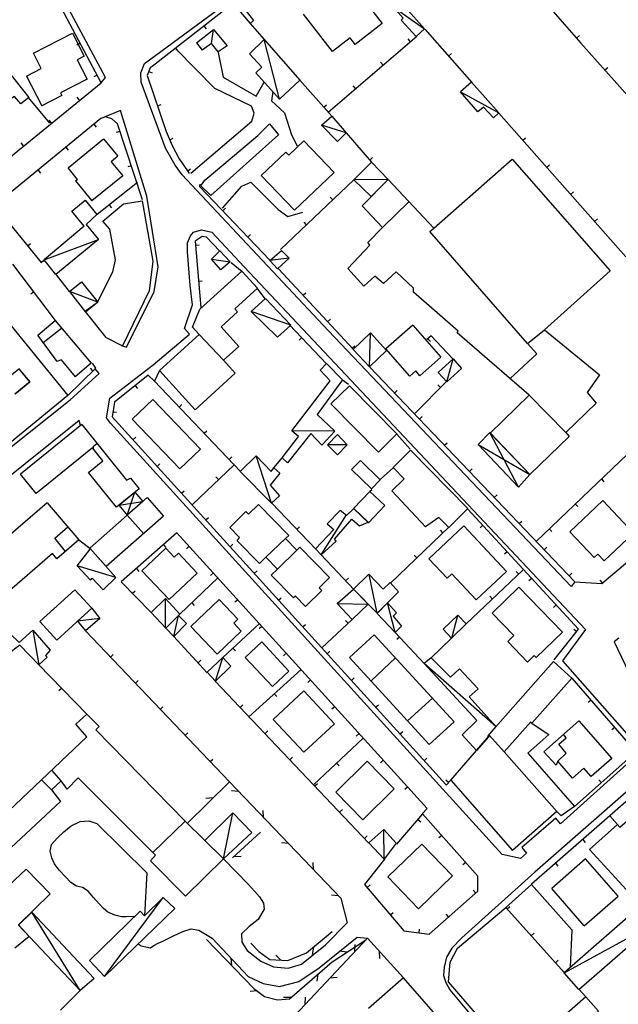
# Model space of a CAD drawing. Extents: x 1493192 to 1497990, y 5041202 to 5047535.
# Drawn here: x 1496321 to 1496487, y 5043012 to 5043284 of the extents above; entities that cross this region are included whole.
import ezdxf

# ---------------------------------------------------------------- set-up
doc = ezdxf.new("R2010")
doc.units = 0
doc.header["$LTSCALE"] = 2
doc.header["$MEASUREMENT"] = 0
doc.layers.get('0').update_dxf_attribs({"linetype": 'CONTINUOUS'})
for name, color, linetype in [('BASE', 254, 'CONTINUOUS'), ('EDIFICI', 7, 'CONTINUOUS'), ('STRADE', 252, 'CONTINUOUS')]:
    doc.layers.add(name, color=color, linetype=linetype)

msp = doc.modelspace()

# ---------------------------------------------------------------- linework, layer by layer
for p, q in [((1496343.438, 5043266.93), (1496320.203, 5043310.852)), ((1496379.828, 5043288.801), (1496357.57, 5043271.461)), ((1496468.5, 5043286.773), (1496476.297, 5043277.922)), ((1496371.939, 5043282.655), (1496372.576, 5043281.838)), ((1496384.742, 5043283.352), (1496388.57, 5043278.871)), ((1496406.297, 5043258.793), (1496430.852, 5043279.77)), ((1496433.047, 5043281.789), (1496446.102, 5043267.031)), ((1496475.11, 5043279.269), (1496475.887, 5043279.954)), ((1496337.664, 5043277.844), (1496336.748, 5043277.36)), ((1496429.107, 5043278.279), (1496428.434, 5043279.067)), ((1496476.297, 5043277.922), (1496492.438, 5043259.809)), ((1496364.051, 5043276.51), (1496364.687, 5043275.692)), ((1496439.673, 5043274.299), (1496440.448, 5043274.985)), ((1496421.504, 5043271.784), (1496420.831, 5043272.571)), ((1496342.34, 5043269.005), (1496341.424, 5043268.52)), ((1496357.047, 5043271.02), (1496356.25, 5043268.949)), ((1496356.25, 5043268.949), (1496361.453, 5043253.379)), ((1496356.652, 5043269.993), (1496357.618, 5043269.62)), ((1496357.57, 5043271.461), (1496357.047, 5043271.02)), ((1496482.95, 5043270.456), (1496483.723, 5043271.145)), ((1496314.227, 5043243.172), (1496343.438, 5043266.93)), ((1496398.484, 5043267.598), (1496407.32, 5043257.641)), ((1496413.9, 5043265.288), (1496413.227, 5043266.076)), ((1496323.273, 5043262.871), (1496329.188, 5043255.73)), ((1496337.501, 5043262.101), (1496336.847, 5043262.905)), ((1496359.065, 5043260.525), (1496360.048, 5043260.853)), ((1496405.122, 5043260.118), (1496405.897, 5043260.806)), ((1496453.57, 5043258.488), (1496488.758, 5043218.691)), ((1496343.406, 5043257.02), (1496316.07, 5043234.559)), ((1496329.743, 5043255.791), (1496329.089, 5043256.595)), ((1496341.453, 5043255.414), (1496342.11, 5043254.614)), ((1496344.672, 5043257.488), (1496343.406, 5043257.02)), ((1496346.398, 5043256.961), (1496344.672, 5043257.488)), ((1496347.977, 5043255.52), (1496346.398, 5043256.961)), ((1496354.961, 5043234.469), (1496347.977, 5043255.52)), ((1496348.663, 5043253.451), (1496347.68, 5043253.125)), ((1496361.453, 5043253.379), (1496363.172, 5043249.52)), ((1496411.273, 5043253.07), (1496418.313, 5043244.969)), ((1496321.985, 5043249.482), (1496321.331, 5043250.285)), ((1496362.456, 5043251.127), (1496363.402, 5043251.548)), ((1496460.194, 5043250.997), (1496460.97, 5043251.683)), ((1496333.726, 5043249.066), (1496334.384, 5043248.265)), ((1496363.172, 5043249.52), (1496365.094, 5043245.82)), ((1496365.094, 5043245.82), (1496367.391, 5043242.488)), ((1496417.832, 5043245.522), (1496418.614, 5043246.201)), ((1496326, 5043242.717), (1496326.658, 5043241.917)), ((1496351.812, 5043243.96), (1496350.829, 5043243.634)), ((1496367.391, 5043242.488), (1496367.883, 5043241.789)), ((1496367.405, 5043242.468), (1496368.252, 5043243.064)), ((1496466.818, 5043243.505), (1496467.594, 5043244.191)), ((1496353.5, 5043239.281), (1496342.359, 5043230.461)), ((1496370.789, 5043238.871), (1496370.711, 5043238.238)), ((1496393.102, 5043220.73), (1496413.422, 5043240.02)), ((1496370.711, 5043238.238), (1496390.148, 5043217.82)), ((1496473.442, 5043236.014), (1496474.218, 5043236.7)), ((1496407.607, 5043234.5), (1496406.894, 5043235.251)), ((1496345.66, 5043233.074), (1496346.303, 5043232.262)), ((1496377.166, 5043231.457), (1496377.917, 5043232.172)), ((1496316.852, 5043229.551), (1496326.844, 5043217.121)), ((1496400.354, 5043227.615), (1496399.641, 5043228.366)), ((1496480.066, 5043228.522), (1496480.842, 5043229.208)), ((1496371.461, 5043224.328), (1496369.469, 5043223.07)), ((1496369.469, 5043223.07), (1496371.047, 5043204.738)), ((1496372.672, 5043224.141), (1496371.461, 5043224.328)), ((1496376.297, 5043220.301), (1496372.672, 5043224.141)), ((1496384.061, 5043224.214), (1496384.812, 5043224.929)), ((1496323.117, 5043221.757), (1496323.924, 5043222.406)), ((1496369.566, 5043221.937), (1496370.599, 5043222.025)), ((1496326.844, 5043217.121), (1496327.594, 5043217.781)), ((1496330.883, 5043201.102), (1496318.992, 5043216.691)), ((1496382.492, 5043214.539), (1496379.438, 5043217.039)), ((1496392.57, 5043215.43), (1496413.297, 5043193.059)), ((1496331.063, 5043213.73), (1496334.641, 5043209.09)), ((1496370.424, 5043211.973), (1496371.456, 5043212.062)), ((1496324.818, 5043209.053), (1496323.995, 5043208.424)), ((1496388.922, 5043207.109), (1496386.781, 5043209.949)), ((1496399.367, 5043208.094), (1496400.127, 5043208.798)), ((1496406.163, 5043200.759), (1496406.923, 5043201.463)), ((1496405.898, 5043189.121), (1496395.633, 5043199.93)), ((1496399.012, 5043196.372), (1496398.261, 5043195.658)), ((1496434.859, 5043196.891), (1496433.656, 5043195.82)), ((1496433.927, 5043196.061), (1496434.616, 5043195.287)), ((1496440.852, 5043190.512), (1496434.859, 5043196.891)), ((1496412.959, 5043193.423), (1496413.719, 5043194.127)), ((1496334.094, 5043180.129), (1496342.008, 5043187.93)), ((1496341.216, 5043187.149), (1496340.488, 5043187.887)), ((1496342.008, 5043187.93), (1496341.117, 5043189.25)), ((1496417.781, 5043188.25), (1496474.641, 5043128.73)), ((1496482.047, 5043128.281), (1496554.313, 5043189.539)), ((1496356.531, 5043185.949), (1496347.148, 5043178.539)), ((1496358.227, 5043184.34), (1496356.531, 5043185.949)), ((1496358.18, 5043184.371), (1496382.094, 5043159.262)), ((1496359.531, 5043187.031), (1496358.227, 5043184.34)), ((1496411.977, 5043183.352), (1496410.281, 5043184.629)), ((1496352.865, 5043183.054), (1496353.507, 5043182.241)), ((1496424.689, 5043181.019), (1496425.438, 5043181.735)), ((1496430.398, 5043175.469), (1496439, 5043184.109)), ((1496437.453, 5043182.556), (1496436.719, 5043183.287)), ((1496347.148, 5043178.539), (1496346.5, 5043174.469)), ((1496365.076, 5043177.13), (1496365.826, 5043177.844)), ((1496346.5, 5043174.469), (1496438.898, 5043072.621)), ((1496346.721, 5043175.857), (1496347.744, 5043175.694)), ((1496431.597, 5043173.788), (1496432.346, 5043174.504)), ((1496352.274, 5043168.104), (1496353.042, 5043168.8)), ((1496371.973, 5043169.888), (1496372.723, 5043170.603)), ((1496429.047, 5043165.488), (1496425.297, 5043169.621)), ((1496438.504, 5043166.558), (1496439.253, 5043167.273)), ((1496378.87, 5043162.647), (1496379.62, 5043163.362)), ((1496391.258, 5043160.27), (1496393.656, 5043163.129)), ((1496489.172, 5043164.141), (1496463.953, 5043140.02)), ((1496358.993, 5043160.698), (1496359.761, 5043161.394)), ((1496368.727, 5043150.121), (1496380.172, 5043161.09)), ((1496420.703, 5043157.059), (1496424.273, 5043160.359)), ((1496445.412, 5043159.327), (1496446.161, 5043160.042)), ((1496375.946, 5043157.04), (1496375.23, 5043157.788)), ((1496481.945, 5043157.229), (1496482.661, 5043156.48)), ((1496365.713, 5043153.291), (1496366.48, 5043153.987)), ((1496417.828, 5043153.859), (1496418.398, 5043154.34)), ((1496452.319, 5043152.096), (1496453.069, 5043152.812)), ((1496390.75, 5043150.512), (1496402.891, 5043137.781)), ((1496474.719, 5043150.317), (1496475.435, 5043149.568)), ((1496372.432, 5043145.885), (1496373.199, 5043146.581)), ((1496475.633, 5043115.629), (1496445.023, 5043148.891)), ((1496397.651, 5043143.275), (1496398.401, 5043143.99)), ((1496423.656, 5043128.461), (1496439.75, 5043143.859)), ((1496449.125, 5043144.434), (1496448.363, 5043143.732)), ((1496459.227, 5043144.865), (1496459.976, 5043145.581)), ((1496364.469, 5043142.328), (1496349.023, 5043128.719)), ((1496433.727, 5043065.969), (1496364.469, 5043142.328)), ((1496438.107, 5043142.287), (1496437.391, 5043143.036)), ((1496467.492, 5043143.404), (1496468.208, 5043142.656)), ((1496337.328, 5043140.391), (1496340.313, 5043138.109)), ((1496360.722, 5043139.027), (1496361.407, 5043138.25)), ((1496367.832, 5043138.62), (1496367.065, 5043137.923)), ((1496379.151, 5043138.479), (1496379.918, 5043139.175)), ((1496466.135, 5043137.634), (1496466.884, 5043138.35)), ((1496404.297, 5043136.309), (1496413.477, 5043126.57)), ((1496430.882, 5043135.374), (1496430.165, 5043136.123)), ((1496455.896, 5043137.075), (1496455.134, 5043136.374)), ((1496353.22, 5043132.416), (1496353.904, 5043131.639)), ((1496375.758, 5043129.883), (1496365.266, 5043119.836)), ((1496374.551, 5043131.212), (1496373.783, 5043130.516)), ((1496385.87, 5043131.073), (1496386.637, 5043131.769)), ((1496444.547, 5043117.121), (1496460.242, 5043131.988)), ((1496459.067, 5043130.875), (1496458.354, 5043131.627)), ((1496473.042, 5043130.404), (1496473.791, 5043131.119)), ((1496349.023, 5043128.719), (1496357.313, 5043120.285)), ((1496411.156, 5043129.032), (1496411.91, 5043129.743)), ((1496462.668, 5043129.717), (1496461.906, 5043129.016)), ((1496474.641, 5043128.73), (1496482.047, 5043128.281)), ((1496482.25, 5043128.453), (1496481.58, 5043129.244)), ((1496352.113, 5043125.575), (1496352.852, 5043126.302)), ((1496451.807, 5043123.998), (1496451.094, 5043124.75)), ((1496368.535, 5043122.967), (1496369.252, 5043122.218)), ((1496381.269, 5043123.805), (1496380.502, 5043123.109)), ((1496392.589, 5043123.666), (1496393.356, 5043124.362)), ((1496469.44, 5043122.359), (1496468.677, 5043121.657)), ((1496387.273, 5043117.188), (1496377.172, 5043107.82)), ((1496387.987, 5043116.398), (1496387.22, 5043115.702)), ((1496399.308, 5043116.26), (1496400.076, 5043116.956)), ((1496404.578, 5043110.441), (1496412.922, 5043118.348)), ((1496411.837, 5043117.32), (1496411.124, 5043118.072)), ((1496339.148, 5043115.172), (1496378.969, 5043073.379)), ((1496363.5, 5043113.68), (1496372.852, 5043103.609)), ((1496432.891, 5043106.16), (1496424.883, 5043114.75)), ((1496468.883, 5043107.129), (1496475.633, 5043115.629)), ((1496475.102, 5043114.96), (1496474.29, 5043115.604)), ((1496426.072, 5043113.475), (1496425.314, 5043112.768)), ((1496434.844, 5043107.691), (1496440.508, 5043113.172)), ((1496346.047, 5043107.932), (1496346.797, 5043108.647)), ((1496379.941, 5043110.388), (1496380.645, 5043109.628)), ((1496394.705, 5043108.991), (1496393.938, 5043108.295)), ((1496406.027, 5043108.854), (1496406.795, 5043109.55)), ((1496339.5, 5043092.109), (1496326.102, 5043105.828)), ((1496370.305, 5043106.352), (1496371.064, 5043107.057)), ((1496398.828, 5043104.449), (1496384.367, 5043091.359)), ((1496352.945, 5043100.692), (1496353.695, 5043101.407)), ((1496375.078, 5043101.262), (1496417.523, 5043056.539)), ((1496401.424, 5043101.584), (1496400.656, 5043100.888)), ((1496412.747, 5043101.447), (1496413.514, 5043102.143)), ((1496489.461, 5043084.051), (1496473.852, 5043102.09)), ((1496332.513, 5043099.263), (1496331.772, 5043098.54)), ((1496391.414, 5043097.738), (1496392.11, 5043096.97)), ((1496381.962, 5043094.008), (1496382.714, 5043094.722)), ((1496419.466, 5043094.041), (1496420.233, 5043094.737)), ((1496479.115, 5043096.007), (1496478.331, 5043095.33)), ((1496359.843, 5043093.452), (1496360.593, 5043094.167)), ((1496408.142, 5043094.177), (1496407.375, 5043093.481)), ((1496366.741, 5043086.212), (1496367.491, 5043086.927)), ((1496388.846, 5043086.755), (1496389.598, 5043087.468)), ((1496414.86, 5043086.77), (1496414.093, 5043086.074)), ((1496426.185, 5043086.635), (1496426.952, 5043087.331)), ((1496485.658, 5043088.445), (1496484.875, 5043087.768)), ((1496415.898, 5043085.422), (1496402.313, 5043072.641)), ((1496373.639, 5043078.973), (1496374.389, 5043079.687)), ((1496395.73, 5043079.502), (1496396.482, 5043080.215)), ((1496408.615, 5043078.57), (1496409.325, 5043077.815)), ((1496421.578, 5043079.363), (1496420.811, 5043078.667)), ((1496432.904, 5043079.229), (1496433.671, 5043079.925)), ((1496474.492, 5043066.52), (1496489.281, 5043079.629)), ((1496367.344, 5043061.934), (1496378.969, 5043073.379)), ((1496378.969, 5043073.379), (1496409.852, 5043041.141)), ((1496402.614, 5043072.248), (1496403.365, 5043072.962)), ((1496439.639, 5043073.163), (1496438.88, 5043073.868)), ((1496438.898, 5043072.621), (1496439.023, 5043072.5)), ((1496439.023, 5043072.5), (1496440.297, 5043073.871)), ((1496481.975, 5043073.153), (1496481.288, 5043073.928)), ((1496381.523, 5043070.718), (1496379.53, 5043070.911)), ((1496428.297, 5043071.955), (1496427.529, 5043071.259)), ((1496374.47, 5043068.949), (1496372.474, 5043068.809)), ((1496388.436, 5043063.496), (1496388.324, 5043065.493)), ((1496409.498, 5043064.995), (1496410.249, 5043065.708)), ((1496432.477, 5043064.539), (1496425.242, 5043056.121)), ((1496432.406, 5043064.578), (1496433.727, 5043065.969)), ((1496447.742, 5043047.309), (1496432.477, 5043064.539)), ((1496431.153, 5043062.998), (1496431.938, 5043062.323)), ((1496484.313, 5043063.988), (1496462.656, 5043045.07)), ((1496387.609, 5043059.453), (1496379.844, 5043052.375)), ((1496395.358, 5043056.276), (1496393.365, 5043056.468)), ((1496416.382, 5043057.742), (1496417.133, 5043058.455)), ((1496437.761, 5043058.575), (1496436.985, 5043057.888)), ((1496476.781, 5043057.409), (1496477.463, 5043056.629)), ((1496380.219, 5043052.717), (1496382.218, 5043052.78)), ((1496402.272, 5043049.053), (1496402.159, 5043051.05)), ((1496421.883, 5043052.012), (1496416.398, 5043045.012)), ((1496444.392, 5043051.09), (1496443.617, 5043050.403)), ((1496469.25, 5043050.831), (1496469.932, 5043050.05)), ((1496447.727, 5043043.09), (1496447.742, 5043047.309)), ((1496416.398, 5043045.012), (1496427.25, 5043032.172)), ((1496417.113, 5043044.166), (1496417.905, 5043044.835)), ((1496434.258, 5043031.219), (1496447.727, 5043043.09)), ((1496447.179, 5043042.607), (1496446.494, 5043043.385)), ((1496462.594, 5043044.969), (1496455.547, 5043038.609)), ((1496409.194, 5043041.833), (1496407.2, 5043042.026)), ((1496409.852, 5043041.141), (1496411.602, 5043034.359)), ((1496423.568, 5043036.528), (1496424.359, 5043037.197)), ((1496455.547, 5043038.609), (1496471.648, 5043020.609)), ((1496455.885, 5043038.231), (1496456.658, 5043038.922)), ((1496439.677, 5043035.995), (1496438.992, 5043036.772)), ((1496400.352, 5043026.004), (1496407.422, 5043031.965)), ((1496427.25, 5043032.172), (1496434.258, 5043031.219)), ((1496431.507, 5043031.593), (1496431.647, 5043032.619)), ((1496372.672, 5043029.738), (1496385.758, 5043016.195)), ((1496417.203, 5043030.102), (1496388.953, 5043000.141)), ((1496407.398, 5043023.574), (1496416.75, 5043029.613)), ((1496427.203, 5043019.102), (1496417.203, 5043030.102)), ((1496462.553, 5043030.778), (1496463.325, 5043031.468)), ((1496384.93, 5043028.699), (1496387.172, 5043026.434)), ((1496387.172, 5043026.434), (1496390.148, 5043024.199)), ((1496402.241, 5043027.602), (1496401.923, 5043025.625)), ((1496411.472, 5043026.205), (1496409.49, 5043026.472)), ((1496413.683, 5043026.362), (1496413.774, 5043028.362)), ((1496420.476, 5043026.501), (1496420.537, 5043024.502)), ((1496379.621, 5043022.547), (1496379.499, 5043024.543)), ((1496390.148, 5043024.199), (1496395.133, 5043023.906)), ((1496393.234, 5043024.018), (1496391.793, 5043025.405)), ((1496395.133, 5043023.906), (1496400.352, 5043026.004)), ((1496395.594, 5043013.359), (1496407.398, 5043023.574)), ((1496469.22, 5043023.324), (1496469.992, 5043024.015)), ((1496403.502, 5043020.208), (1496403.209, 5043018.227)), ((1496406.821, 5043019.09), (1496408.809, 5043019.305)), ((1496332.219, 5043010.199), (1496337.813, 5043015.762)), ((1496386.697, 5043015.497), (1496384.699, 5043015.362)), ((1496385.758, 5043016.195), (1496388.742, 5043013.961)), ((1496475.797, 5043015.93), (1496477.609, 5043013.859)), ((1496388.742, 5043013.961), (1496392.281, 5043013.055)), ((1496392.281, 5043013.055), (1496395.594, 5043013.359)), ((1496395.942, 5043013.66), (1496393.941, 5043013.649)), ((1496399.962, 5043011.811), (1496400.053, 5043013.811))]:
    msp.add_line(p, q)
at = {"layer": 'BASE', "flags": 128}
for points in [[(1496424.328, 5043287.98), (1496433.008, 5043281.82)], [(1496374.047, 5043277.828), (1496374.609, 5043281.641)], [(1496392.883, 5043262.375), (1496388.57, 5043278.871)], [(1496368.297, 5043241.93), (1496385.18, 5043256.238), (1496385.867, 5043258.531), (1496385.094, 5043260.422), (1496374.977, 5043265.34), (1496364.25, 5043276.172)], [(1496375.789, 5043275.711), (1496377.297, 5043268.461), (1496386.406, 5043263.23), (1496388.648, 5043267.051)], [(1496390.992, 5043264.457), (1496390.672, 5043261.871), (1496394.258, 5043258.621), (1496396.172, 5043252.531), (1496397.75, 5043249.449)], [(1496442.922, 5043264.379), (1496453.547, 5043258.578)], [(1496371.078, 5043238.371), (1496372.211, 5043239.941), (1496386.883, 5043252.34), (1496390.102, 5043255.59), (1496392.602, 5043252.512), (1496373.797, 5043235.672), (1496371.078, 5043238.371)], [(1496411.273, 5043253.07), (1496404.477, 5043255.172)], [(1496377.07, 5043232.219), (1496382.438, 5043238.281), (1496384.906, 5043239.441), (1496392.5, 5043231.82), (1496395.133, 5043229.879), (1496399.297, 5043231.078)], [(1496422.906, 5043240.102), (1496413.422, 5043240.02)], [(1496327.68, 5043217.871), (1496342.773, 5043223.57)], [(1496374.008, 5043218.078), (1496379.188, 5043217.301)], [(1496395.5, 5043218.391), (1496390.219, 5043217.699)], [(1496342.539, 5043206.172), (1496334.703, 5043209.121)], [(1496395.969, 5043199.828), (1496385.031, 5043203.57)], [(1496417.727, 5043188.25), (1496418.023, 5043197.68)], [(1496439.133, 5043184.109), (1496440.906, 5043190.5)], [(1496408.172, 5043170.43), (1496396.25, 5043170.531)], [(1496458.969, 5043155), (1496451.039, 5043170.078)], [(1496411.609, 5043166.641), (1496406.156, 5043166.691)], [(1496447.844, 5043166.789), (1496462.18, 5043158.48)], [(1496390.594, 5043150.539), (1496386.43, 5043163.629)], [(1496350.656, 5043147.195), (1496352.781, 5043153.551)], [(1496348.344, 5043149.969), (1496355, 5043151.004)], [(1496404.398, 5043136.262), (1496411.392, 5043147.281)], [(1496347.547, 5043129.949), (1496336.82, 5043133.211)], [(1496419.891, 5043120.039), (1496417.672, 5043130.781)], [(1496361.258, 5043116.012), (1496361.32, 5043124.102)], [(1496408.844, 5043122.773), (1496417.352, 5043122.551)], [(1496424.883, 5043114.75), (1496422.758, 5043122.93)], [(1496363.563, 5043113.621), (1496364.891, 5043119.441)], [(1496440.594, 5043113.129), (1496442.242, 5043119.488)], [(1496343.078, 5043118.629), (1496336.953, 5043117.879)], [(1496324.539, 5043115.371), (1496326.242, 5043105.801)], [(1496375.102, 5043101.281), (1496377.172, 5043107.82)], [(1496452.781, 5043088.738), (1496432.891, 5043106.16)], [(1496377.313, 5043052.059), (1496379.938, 5043064.77)], [(1496352.688, 5043036.094), (1496350.352, 5043036.004), (1496349.094, 5043036.039), (1496347.273, 5043036.469), (1496345.352, 5043037.305), (1496344.117, 5043038.32), (1496342.969, 5043039.602), (1496341.398, 5043041.395), (1496339.844, 5043043.094), (1496338.297, 5043044.145), (1496336.672, 5043044.547), (1496335.078, 5043045.551), (1496333.563, 5043047.102), (1496331.898, 5043048.945), (1496330.547, 5043050.719), (1496329.789, 5043052.391), (1496329.344, 5043054.227), (1496329.727, 5043056.074), (1496331.258, 5043057.805), (1496333.188, 5043059.586), (1496335.172, 5043061.199), (1496337.703, 5043062.445), (1496340.047, 5043062.621), (1496342.32, 5043061.879), (1496356.117, 5043048.211), (1496355.5, 5043036.328)], [(1496421.82, 5043051.961), (1496421.727, 5043060.211)], [(1496492.922, 5043039.121), (1496478.656, 5043054.699), (1496486.43, 5043061.551)], [(1496377.313, 5043052.059), (1496384.313, 5043044.926), (1496385.961, 5043043.094), (1496387.359, 5043041.52), (1496388.422, 5043039.816), (1496388.57, 5043038.109), (1496386.898, 5043035.234), (1496384.438, 5043033.375), (1496382.289, 5043031.305), (1496382.43, 5043029.02), (1496383.922, 5043026.664), (1496387.648, 5043023.746), (1496391.219, 5043022.172), (1496395.211, 5043021.801), (1496398.906, 5043022.922), (1496405.539, 5043028.254), (1496411.602, 5043034.359)], [(1496462.617, 5043044.941), (1496473.781, 5043032.371), (1496473.32, 5043022.121)], [(1496344.438, 5043019.539), (1496360.672, 5043041.328)], [(1496337.68, 5043015.621), (1496324.313, 5043037.281)], [(1496353.742, 5043028.516), (1496354.563, 5043027.984), (1496357.148, 5043027.449), (1496358.063, 5043028.035), (1496359.25, 5043028.766), (1496360.547, 5043029.27), (1496363.531, 5043030.785), (1496366.094, 5043031.984), (1496368.43, 5043032.664), (1496370.531, 5043032.352), (1496374.25, 5043030.078), (1496384.148, 5043019.523), (1496388.352, 5043017.57), (1496392.852, 5043016.77), (1496398.188, 5043018.156), (1496403.859, 5043021.898), (1496414.367, 5043030.355), (1496417.203, 5043030.102)], [(1496471.797, 5043020.609), (1496497.031, 5043034.371), (1496497.07, 5043034.422)]]:
    msp.add_lwpolyline(points, dxfattribs=at)
at = {"layer": 'EDIFICI', "flags": 128}
for points in [[(1496411.852, 5043295.488), (1496421.281, 5043283.359), (1496413.813, 5043277.551), (1496412.43, 5043279.328), (1496407.547, 5043275.539), (1496399.5, 5043285.871)], [(1496379.961, 5043288.93), (1496385.578, 5043293.191), (1496386.789, 5043291.449), (1496382.609, 5043288.07), (1496385.609, 5043284.129), (1496384.75, 5043283.328)], [(1496379.961, 5043288.93), (1496384.75, 5043283.328)], [(1496426.508, 5043284.262), (1496427.07, 5043284.82), (1496424.328, 5043287.98), (1496426.242, 5043289.449), (1496433.008, 5043281.82), (1496430.656, 5043279.699)], [(1496426.508, 5043284.262), (1496430.656, 5043279.699)], [(1496322.82, 5043268.762), (1496326.883, 5043270.852), (1496324.711, 5043275.07), (1496335.508, 5043280.621), (1496338.773, 5043274.281), (1496336.844, 5043273.289), (1496339.602, 5043267.93), (1496332.211, 5043264.121), (1496332.594, 5043263.379), (1496327.039, 5043260.539)], [(1496369.883, 5043278), (1496374.609, 5043281.641), (1496378.32, 5043277.18), (1496375.891, 5043275.5), (1496374.047, 5043277.828), (1496371.453, 5043275.961)], [(1496369.883, 5043278), (1496371.453, 5043275.961)], [(1496392.883, 5043262.375), (1496386.281, 5043269.66), (1496387.953, 5043271.195), (1496384.523, 5043274.969), (1496388.57, 5043278.871), (1496398.484, 5043267.598)], [(1496311.242, 5043262.891), (1496307.594, 5043267.27), (1496314.977, 5043273.461), (1496323.5, 5043262.82), (1496321.203, 5043261.051), (1496319.531, 5043263.121), (1496317.367, 5043261.859), (1496317.82, 5043261.32), (1496309.742, 5043254.762), (1496306.398, 5043258.699)], [(1496322.82, 5043268.762), (1496327.039, 5043260.539)], [(1496392.883, 5043262.375), (1496398.484, 5043267.598)], [(1496445.977, 5043267.07), (1496442.922, 5043264.379)], [(1496445.977, 5043267.07), (1496453.547, 5043258.578), (1496452.047, 5043257.191), (1496449.367, 5043260.121), (1496447.758, 5043258.852), (1496442.922, 5043264.379)], [(1496408.883, 5043250.621), (1496404.477, 5043255.172), (1496407.32, 5043257.641), (1496411.273, 5043253.07)], [(1496408.883, 5043250.621), (1496411.273, 5043253.07)], [(1496336.398, 5043239.73), (1496336.938, 5043240.172), (1496334.313, 5043243.371), (1496344.141, 5043251.398), (1496348.109, 5043246.551), (1496346.289, 5043245.07), (1496349.461, 5043241.191), (1496340.922, 5043234.211)], [(1496394.602, 5043247.73), (1496395.43, 5043246.859), (1496399.617, 5043250.859), (1496407.977, 5043242.109), (1496397, 5043231.621), (1496387.813, 5043241.238)], [(1496394.602, 5043247.73), (1496387.813, 5043241.238)], [(1496461.992, 5043180.441), (1496442.047, 5043197.691), (1496442.32, 5043198.18), (1496429.922, 5043208.961), (1496429.961, 5043210.07), (1496425.156, 5043214.551), (1496421.602, 5043211.309), (1496419.25, 5043213.352), (1496416.203, 5043210.641), (1496411.781, 5043215.539), (1496417.891, 5043222), (1496417.313, 5043222.68), (1496421.398, 5043226.879), (1496415.703, 5043232.82), (1496422.906, 5043240.102), (1496435.563, 5043226.68), (1496457.258, 5043245.75), (1496484.406, 5043214.891), (1496466.172, 5043198.531), (1496481.398, 5043186.078), (1496478.031, 5043181.172), (1496480.547, 5043178.211), (1496472.102, 5043170.121), (1496473.078, 5043168.961), (1496462.133, 5043158.449), (1496451.188, 5043169.93)], [(1496418.313, 5043244.969), (1496413.422, 5043240.02)], [(1496418.313, 5043244.969), (1496422.906, 5043240.102), (1496418.25, 5043235.391), (1496413.422, 5043240.02)], [(1496336.398, 5043239.73), (1496340.922, 5043234.211)], [(1496338.789, 5043227.199), (1496335.367, 5043231.371), (1496339.039, 5043234.371), (1496342.313, 5043230.48), (1496339.367, 5043227.68), (1496342.773, 5043223.57), (1496330.961, 5043213.809), (1496327.68, 5043217.871)], [(1496344.891, 5043196.422), (1496339.078, 5043203.641), (1496342.5, 5043206.141), (1496346.742, 5043214.551), (1496347.406, 5043217.879), (1496345.922, 5043226.398), (1496343.961, 5043228.641), (1496349.688, 5043233.379), (1496354.82, 5043234.211), (1496357.82, 5043217.531), (1496356.758, 5043209.281), (1496349.383, 5043194.051)], [(1496421.398, 5043226.879), (1496428.689, 5043233.969)], [(1496338.789, 5043227.199), (1496327.68, 5043217.871)], [(1496461.531, 5043194.75), (1496434.469, 5043225.73), (1496435.563, 5043226.68)], [(1496376.32, 5043220.371), (1496374.008, 5043218.078)], [(1496376.32, 5043220.371), (1496379.188, 5043217.301), (1496376.594, 5043215.121), (1496374.008, 5043218.078)], [(1496390.219, 5043217.699), (1496393.359, 5043220.5), (1496395.5, 5043218.391), (1496392.273, 5043215.371)], [(1496390.219, 5043217.699), (1496392.273, 5043215.371)], [(1496370.617, 5043197.191), (1496368.773, 5043199.262), (1496370.797, 5043204.25), (1496382.391, 5043214.781), (1496386.719, 5043210.012), (1496380.453, 5043204.32), (1496381.219, 5043203.48), (1496376.68, 5043199.352), (1496381.578, 5043193.949), (1496377.344, 5043190.102), (1496380.617, 5043186.48), (1496369.508, 5043176.371), (1496359.648, 5043187.23)], [(1496334.703, 5043209.121), (1496338, 5043211.789), (1496342.539, 5043206.172), (1496339.109, 5043203.422)], [(1496310.43, 5043209.461), (1496334.258, 5043180.371), (1496312.023, 5043162.121)], [(1496334.703, 5043209.121), (1496339.109, 5043203.422)], [(1496385.031, 5043203.57), (1496388.953, 5043207.199), (1496395.969, 5043199.828), (1496392.32, 5043196.531)], [(1496385.031, 5043203.57), (1496392.32, 5043196.531)], [(1496332.391, 5043190.199), (1496331.289, 5043189.719), (1496325.969, 5043197.078), (1496330.703, 5043201.09), (1496340.727, 5043189.25), (1496336.289, 5043185.488)], [(1496327.435, 5043195.049), (1496332.49, 5043198.979)], [(1496429.742, 5043199.828), (1496422.273, 5043193.289)], [(1496429.742, 5043199.828), (1496437.539, 5043190.922), (1496431.727, 5043185.828), (1496430.594, 5043187.129), (1496428.93, 5043185.68), (1496422.273, 5043193.289)], [(1496456.669, 5043185.046), (1496464.109, 5043191.84), (1496461.531, 5043194.75), (1496466.172, 5043198.531)], [(1496344.891, 5043196.422), (1496349.383, 5043194.051)], [(1496370.617, 5043197.191), (1496359.648, 5043187.23)], [(1496377.344, 5043190.102), (1496370.617, 5043197.191)], [(1496413.25, 5043193.102), (1496418.023, 5043197.68), (1496422.43, 5043192.789), (1496417.727, 5043188.25)], [(1496413.25, 5043193.102), (1496417.727, 5043188.25)], [(1496332.391, 5043190.199), (1496336.289, 5043185.488)], [(1496436.773, 5043186.738), (1496440.906, 5043190.5), (1496443.211, 5043187.859), (1496439.133, 5043184.109)], [(1496316.703, 5043184.48), (1496320.711, 5043187.68), (1496323.773, 5043184.121), (1496319.547, 5043180.68)], [(1496319.672, 5043180.781), (1496323.719, 5043184.102), (1496320.703, 5043187.801)], [(1496393.617, 5043163.07), (1496398.109, 5043168.969), (1496396.25, 5043170.531), (1496406.898, 5043184.422), (1496404.07, 5043187.34), (1496405.891, 5043189.219), (1496410.289, 5043184.711), (1496403.25, 5043175.039), (1496408.172, 5043170.43), (1496404.578, 5043166.559), (1496401.5, 5043169.828), (1496395.102, 5043161.719)], [(1496436.773, 5043186.738), (1496439.133, 5043184.109)], [(1496407.094, 5043177.988), (1496412.227, 5043183.051), (1496425.359, 5043169.711), (1496420.211, 5043164.641)], [(1496357.781, 5043179.27), (1496352.078, 5043173.82)], [(1496357.781, 5043179.27), (1496370.992, 5043165.48), (1496365.297, 5043160.02), (1496352.078, 5043173.82)], [(1496461.992, 5043180.441), (1496451.188, 5043169.93)], [(1496461.992, 5043180.441), (1496472.102, 5043170.121)], [(1496407.094, 5043177.988), (1496420.211, 5043164.641)], [(1496338.094, 5043172.289), (1496321.133, 5043158.59)], [(1496338.094, 5043172.289), (1496350.508, 5043156.871), (1496351.609, 5043157.461), (1496353.992, 5043154.531), (1496347.703, 5043149.449), (1496339.961, 5043159.031), (1496343.977, 5043162.281), (1496341.078, 5043165.871), (1496325.453, 5043153.238), (1496321.133, 5043158.59)], [(1496408.906, 5043169.512), (1496406.156, 5043166.691)], [(1496408.906, 5043169.512), (1496411.609, 5043166.641), (1496408.906, 5043163.871), (1496406.156, 5043166.691)], [(1496451.039, 5043170.078), (1496447.844, 5043166.789)], [(1496451.039, 5043170.078), (1496462.18, 5043158.48), (1496458.969, 5043155), (1496447.844, 5043166.789)], [(1496341.319, 5043165.573), (1496341.32, 5043166.309), (1496342.278, 5043167.093)], [(1496381.93, 5043159.289), (1496386.43, 5043163.629), (1496390.523, 5043159.328), (1496391.297, 5043160.328), (1496392.961, 5043158.801), (1496390.297, 5043155.48), (1496392.813, 5043152.559), (1496390.594, 5043150.539)], [(1496393.617, 5043163.07), (1496395.102, 5043161.719)], [(1496429.078, 5043165.18), (1496445.008, 5043149.012), (1496439.727, 5043143.809), (1496436.977, 5043146.539), (1496433.258, 5043143.949), (1496423.938, 5043153.93), (1496427.359, 5043157.309), (1496424.273, 5043160.441)], [(1496429.078, 5043165.18), (1496424.273, 5043160.441)], [(1496415.281, 5043162.379), (1496412.813, 5043159.891)], [(1496415.281, 5043162.379), (1496420.742, 5043156.969), (1496418.273, 5043154.48), (1496412.813, 5043159.891)], [(1496381.93, 5043159.289), (1496390.594, 5043150.539)], [(1496356.211, 5043152.07), (1496340.313, 5043138.109)], [(1496356.211, 5043152.07), (1496360.711, 5043146.941), (1496344.836, 5043133.004), (1496340.313, 5043138.109)], [(1496348.344, 5043149.969), (1496352.773, 5043153.543), (1496355, 5043151.004), (1496350.648, 5043147.188)], [(1496417.852, 5043153.801), (1496413.352, 5043149.051)], [(1496417.852, 5043153.801), (1496421.992, 5043149.879), (1496417.492, 5043145.121), (1496413.352, 5043149.051)], [(1496328.531, 5043150.621), (1496304.141, 5043129.648)], [(1496328.531, 5043150.621), (1496337.328, 5043140.391), (1496331.242, 5043135.148), (1496330, 5043136.602), (1496311.711, 5043120.859), (1496304.141, 5043129.648)], [(1496348.344, 5043149.969), (1496350.648, 5043147.188)], [(1496397.25, 5043124.781), (1496396.75, 5043124.289), (1496390.57, 5043130.602), (1496392.297, 5043132.301), (1496389.109, 5043135.551), (1496387.32, 5043133.789), (1496381.156, 5043140.102), (1496381.758, 5043141.02), (1496379.109, 5043143.84), (1496383.57, 5043148.211), (1496384.313, 5043147.461), (1496387.039, 5043150.121), (1496395.406, 5043141.59), (1496394.523, 5043140.711), (1496397.641, 5043137.52), (1496398.469, 5043138.34), (1496406.711, 5043129.93), (1496403.813, 5043127.09), (1496404.539, 5043126.352), (1496400.039, 5043121.941)], [(1496411.398, 5043147.121), (1496409.617, 5043148.48), (1496406.047, 5043144.809), (1496407.852, 5043143.238), (1496402.828, 5043137.871), (1496404.398, 5043136.262), (1496408.57, 5043140.059), (1496408.031, 5043140.578), (1496412.891, 5043146.09), (1496414.969, 5043144.27), (1496417.438, 5043145.23), (1496413.383, 5043149.059)], [(1496411.398, 5043147.121), (1496413.383, 5043149.059)], [(1496482.344, 5043151.23), (1496473.227, 5043142.621)], [(1496482.344, 5043151.23), (1496490.867, 5043142.211), (1496482.75, 5043134.539), (1496480.969, 5043136.422), (1496479.977, 5043135.488), (1496473.227, 5043142.621)], [(1496355.225, 5043142.125), (1496350.648, 5043147.188)], [(1496333.586, 5043137.168), (1496330.609, 5043140.801), (1496334.233, 5043143.991)], [(1496443.883, 5043144.23), (1496434.211, 5043135.148)], [(1496443.883, 5043144.23), (1496455.703, 5043131.621), (1496447.297, 5043123.75), (1496440.539, 5043130.961), (1496439.273, 5043129.762), (1496434.211, 5043135.148)], [(1496336.82, 5043133.211), (1496340.57, 5043129.238), (1496341.008, 5043129.789), (1496344.07, 5043126.559), (1496347.547, 5043129.949), (1496340.313, 5043138.109), (1496340.422, 5043137.809)], [(1496354.773, 5043131.84), (1496361.383, 5043138.078), (1496363.727, 5043135.602), (1496364.859, 5043136.648), (1496370.031, 5043131.191), (1496362.289, 5043123.871)], [(1496389.109, 5043135.551), (1496394.523, 5043140.711)], [(1496336.82, 5043133.211), (1496340.422, 5043137.809)], [(1496392.297, 5043132.301), (1496397.641, 5043137.52)], [(1496354.773, 5043131.84), (1496362.289, 5043123.871)], [(1496413.289, 5043126.719), (1496417.547, 5043130.852), (1496421.531, 5043126.75), (1496423.531, 5043128.551), (1496425.828, 5043126.031), (1496419.891, 5043120.039)], [(1496459.141, 5043127.301), (1496451.703, 5043120.109)], [(1496459.141, 5043127.301), (1496471.156, 5043114.859), (1496463.867, 5043107.82), (1496463.367, 5043108.328), (1496461.523, 5043106.539), (1496456.031, 5043112.219), (1496457.727, 5043113.871), (1496451.703, 5043120.109)], [(1496336.188, 5043126.578), (1496326.547, 5043117.77)], [(1496336.188, 5043126.578), (1496340.867, 5043121.469), (1496331.227, 5043112.641), (1496326.547, 5043117.77)], [(1496397.25, 5043124.781), (1496400.039, 5043121.941)], [(1496417.352, 5043122.551), (1496412.93, 5043118.355), (1496408.844, 5043122.773), (1496413.289, 5043126.719)], [(1496413.289, 5043126.719), (1496419.891, 5043120.039)], [(1496417.352, 5043122.551), (1496413.289, 5043126.719)], [(1496361.32, 5043124.102), (1496357.313, 5043120.285), (1496361.367, 5043115.949), (1496365.266, 5043119.836)], [(1496361.32, 5043124.102), (1496365.266, 5043119.836)], [(1496368.273, 5043116.352), (1496376.109, 5043123.879), (1496381.359, 5043118.422), (1496380.172, 5043117.281), (1496382.242, 5043115.121), (1496375.578, 5043108.738)], [(1496422.758, 5043122.93), (1496419.875, 5043120.004)], [(1496422.758, 5043122.93), (1496425.227, 5043120.145), (1496424.344, 5043119.254), (1496426.641, 5043116.465), (1496424.883, 5043114.75), (1496419.875, 5043120.004)], [(1496336.953, 5043117.879), (1496340.867, 5043121.469), (1496343.078, 5043118.629), (1496339.148, 5043115.172)], [(1496364.891, 5043119.441), (1496361.367, 5043115.949)], [(1496364.891, 5043119.441), (1496367.141, 5043117.191), (1496363.563, 5043113.621), (1496361.367, 5043115.949)], [(1496442.242, 5043119.488), (1496438.188, 5043115.641)], [(1496442.242, 5043119.488), (1496444.57, 5043117.172), (1496440.461, 5043113.121), (1496438.188, 5043115.641)], [(1496296.969, 5043103.078), (1496315.789, 5043116.762), (1496320.797, 5043111.961), (1496324.539, 5043115.371), (1496329.406, 5043109.879), (1496328.031, 5043108.391), (1496328.508, 5043107.871), (1496326.242, 5043105.801), (1496320.938, 5043111.219), (1496317.57, 5043108.672), (1496314.719, 5043112.121), (1496309.523, 5043108.781), (1496310.813, 5043106.949), (1496307.773, 5043104.84), (1496306.391, 5043106.699), (1496298.43, 5043101.25)], [(1496336.953, 5043117.879), (1496339.148, 5043115.172)], [(1496368.273, 5043116.352), (1496375.578, 5043108.738)], [(1496412.219, 5043107.828), (1496419.102, 5043114.121), (1496441.203, 5043089.988), (1496434.328, 5043083.691)], [(1496383.383, 5043107.852), (1496387.969, 5043112.121), (1496395.453, 5043104.07), (1496390.867, 5043099.801)], [(1496377.172, 5043107.82), (1496372.797, 5043103.77)], [(1496377.172, 5043107.82), (1496379.383, 5043105.422), (1496375.102, 5043101.281), (1496372.797, 5043103.77)], [(1496383.383, 5043107.852), (1496390.867, 5043099.801)], [(1496412.219, 5043107.828), (1496434.328, 5043083.691)], [(1496424.969, 5043107.715), (1496418.192, 5043101.307)], [(1496434.844, 5043107.691), (1496432.891, 5043106.16)], [(1496434.844, 5043107.691), (1496440.156, 5043102.336), (1496442.703, 5043104.664), (1496447.852, 5043099.109), (1496445.398, 5043096.898), (1496452.781, 5043088.738), (1496450.477, 5043086.148), (1496450.719, 5043085.878), (1496447.368, 5043082.018), (1496443.383, 5043086.414), (1496447.453, 5043090.359), (1496432.891, 5043106.16)], [(1496468.703, 5043106.68), (1496450.477, 5043086.148)], [(1496468.703, 5043106.68), (1496473.813, 5043102.129), (1496462.718, 5043089.641), (1496462.313, 5043089.949), (1496455.008, 5043081.699), (1496451.008, 5043086.211), (1496450.719, 5043085.878), (1496450.477, 5043086.148)], [(1496391.109, 5043090.641), (1496399.594, 5043098.559), (1496408.039, 5043089.48), (1496399.563, 5043081.578)], [(1496428.327, 5043090.243), (1496435.221, 5043096.52)], [(1496339.547, 5043085.852), (1496336.43, 5043089.371), (1496339.531, 5043092.121), (1496342.953, 5043088.699), (1496341.961, 5043087.82), (1496366.742, 5043062.531), (1496357.797, 5043053.809), (1496337.102, 5043074.48), (1496334.031, 5043071.371), (1496332.43, 5043073.699), (1496329.75, 5043071.219), (1496332.188, 5043067.969), (1496312.938, 5043050.051), (1496312.422, 5043050.441), (1496307.656, 5043045.789), (1496303.008, 5043051.02), (1496303.438, 5043051.711)], [(1496391.109, 5043090.641), (1496399.563, 5043081.578)], [(1496440.297, 5043073.871), (1496451.008, 5043086.211), (1496455.008, 5043081.699), (1496462.313, 5043089.949), (1496463.063, 5043089.379), (1496467.43, 5043086.52), (1496461.602, 5043081.359), (1496474.477, 5043066.531), (1496470.859, 5043063.949), (1496469.609, 5043065.211), (1496457.383, 5043054.34)], [(1496475.727, 5043090.23), (1496465.992, 5043081.699)], [(1496475.727, 5043090.23), (1496484.82, 5043079.852), (1496479.141, 5043074.871), (1496477.109, 5043077.191), (1496473.953, 5043074.43), (1496469.891, 5043079.102), (1496469.422, 5043077.969), (1496465.992, 5043081.699)], [(1496469.891, 5043079.102), (1496472.227, 5043081.359), (1496470.203, 5043083.809), (1496472.227, 5043085.609), (1496471.433, 5043086.468)], [(1496339.547, 5043085.852), (1496303.438, 5043051.711)], [(1496469.609, 5043065.211), (1496455.008, 5043081.699)], [(1496408.406, 5043070.488), (1496417.117, 5043079.078), (1496424.609, 5043071.488), (1496415.898, 5043062.891)], [(1496332.43, 5043073.699), (1496329.783, 5043076.62)], [(1496326.946, 5043073.937), (1496329.75, 5043071.219)], [(1496440.297, 5043073.871), (1496457.383, 5043054.34)], [(1496487.07, 5043060.828), (1496494.023, 5043066.871), (1496496.391, 5043064.141), (1496497.719, 5043065.32), (1496510.102, 5043051.09), (1496515.297, 5043055.609), (1496498.359, 5043074.961), (1496495.68, 5043074.809), (1496491.977, 5043071.59), (1496492.391, 5043071.121), (1496484.328, 5043064)], [(1496408.406, 5043070.488), (1496415.898, 5043062.891)], [(1496379.938, 5043064.77), (1496372.203, 5043057.121)], [(1496379.938, 5043064.77), (1496385.211, 5043059.371), (1496377.313, 5043052.059), (1496372.203, 5043057.121)], [(1496366.742, 5043062.531), (1496377.313, 5043052.059), (1496366.828, 5043041.695), (1496357.141, 5043051.559), (1496358.477, 5043053.129), (1496357.797, 5043053.809)], [(1496366.742, 5043062.531), (1496357.797, 5043053.809)], [(1496487.07, 5043060.828), (1496484.328, 5043064)], [(1496421.727, 5043060.211), (1496417.602, 5043056.469)], [(1496421.727, 5043060.211), (1496425.117, 5043056.379), (1496421.82, 5043051.961), (1496417.602, 5043056.469)], [(1496432.211, 5043056.129), (1496422.797, 5043047.07)], [(1496432.211, 5043056.129), (1496440.719, 5043047.32), (1496431.313, 5043038.25), (1496422.797, 5043047.07)], [(1496477.219, 5043033.52), (1496486.594, 5043041.73), (1496477.57, 5043052.031), (1496468.203, 5043043.82)], [(1496316.281, 5043043.129), (1496322.719, 5043049.219), (1496329.344, 5043042.422), (1496320.641, 5043033.82), (1496323.531, 5043030.57), (1496319.578, 5043027.328)], [(1496477.219, 5043033.52), (1496468.203, 5043043.82)], [(1496354.258, 5043037.621), (1496355.5, 5043036.328), (1496360.672, 5043041.328), (1496363.891, 5043038.309), (1496344.438, 5043019.539), (1496340.227, 5043023.965)], [(1496324.313, 5043037.281), (1496320.563, 5043033.75)], [(1496324.313, 5043037.281), (1496341.547, 5043018.969), (1496337.68, 5043015.621), (1496320.563, 5043033.75)], [(1496354.258, 5043037.621), (1496340.227, 5043023.965)], [(1496475.711, 5043015.859), (1496497.063, 5043034.43), (1496492.977, 5043039.121), (1496471.633, 5043020.551)], [(1496481.281, 5042957.18), (1496427.203, 5043019.102), (1496417.508, 5043010.621)], [(1496475.711, 5043015.859), (1496471.633, 5043020.551)], [(1496469.977, 5043001.43), (1496480, 5042989.84), (1496483.883, 5042993.27), (1496482.148, 5042995.219), (1496482.5, 5042995.551), (1496478.891, 5042999.84), (1496475.688, 5042997.449), (1496471.039, 5043002.711), (1496478.641, 5043009.379), (1496479.398, 5043008.449), (1496481.141, 5043009.871), (1496477.617, 5043013.859), (1496467.063, 5043004.52)]]:
    msp.add_lwpolyline(points, dxfattribs=at)
at = {"layer": 'STRADE', "flags": 128}
for points in [[(1496343.438, 5043266.93), (1496344.672, 5043268.328), (1496310.25, 5043332.379), (1496308.406, 5043332.691)], [(1496474.641, 5043128.73), (1496473.602, 5043127.461), (1496406.422, 5043198.254), (1496372.641, 5043234.184), (1496365.938, 5043241.453), (1496363.922, 5043244.094), (1496361.273, 5043248.766), (1496354.547, 5043267.039), (1496354.469, 5043269.637), (1496355.469, 5043272.273), (1496379.148, 5043289.719), (1496379.828, 5043288.801)], [(1496349.156, 5043194.172), (1496350.461, 5043193.727), (1496358.148, 5043209.109), (1496359.227, 5043216), (1496356.148, 5043235.5), (1496348.797, 5043259.203), (1496344.156, 5043257.297)], [(1496345.867, 5043179.621), (1496357.922, 5043188.828), (1496367.938, 5043197.355), (1496366.578, 5043198.879), (1496368.727, 5043205.465), (1496368.133, 5043210.824), (1496367.406, 5043220.141), (1496367.352, 5043222.602), (1496368.172, 5043224.578), (1496369.008, 5043225.551), (1496371.227, 5043226.234), (1496374.117, 5043225.52), (1496383.094, 5043215.977), (1496477.547, 5043115.531), (1496471.227, 5043106.844), (1496490.43, 5043085.125)], [(1496271.594, 5043130.398), (1496272.109, 5043129.172), (1496334.891, 5043179.176), (1496342.906, 5043186.449), (1496341.844, 5043187.762)], [(1496489.969, 5043079.137), (1496470.609, 5043061.762), (1496469.32, 5043063.289), (1496459.93, 5043055.227), (1496461.25, 5043053.66), (1496459.578, 5043052.125), (1496454.477, 5043053.227), (1496346.023, 5043172.645), (1496344.969, 5043174.172), (1496345.867, 5043179.621)], [(1496337.727, 5043172), (1496337.406, 5043173.449), (1496307.422, 5043149.391), (1496252.539, 5043106.078), (1496250.867, 5043103.523), (1496250.242, 5043101.125), (1496250.102, 5043098.484), (1496250.117, 5043094.766), (1496251.18, 5043089.98), (1496253.844, 5043084.035), (1496257.5, 5043076.828), (1496263.523, 5043065.023), (1496292.492, 5043016.91), (1496296.32, 5043007.766), (1496303.75, 5042989.426), (1496321.578, 5042934.227), (1496329.844, 5042922.105), (1496331.227, 5042918.039), (1496336.953, 5042909.27)], [(1496486.773, 5043113.129), (1496485.508, 5043112.18), (1496492.5, 5043097.469), (1496501.297, 5043081.176), (1496558.039, 5043016.629), (1496560.953, 5043013.113), (1496564.219, 5043012.359), (1496568.133, 5043012.387), (1496591.867, 5043024.941), (1496591.656, 5043026.359)], [(1496554.211, 5043006.121), (1496552.859, 5043014.219), (1496551.797, 5043016.109), (1496520.297, 5043051.5), (1496499.211, 5043075.699), (1496497.938, 5043076.289), (1496496.344, 5043076.449), (1496495.203, 5043076.121), (1496493.977, 5043075.039), (1496463.547, 5043048.34), (1496443.367, 5043030.238)], [(1496554.211, 5043006.121), (1496552.859, 5043014.219), (1496551.797, 5043016.109), (1496520.297, 5043051.5), (1496499.211, 5043075.699), (1496497.938, 5043076.289), (1496496.344, 5043076.449), (1496495.203, 5043076.121), (1496493.977, 5043075.039), (1496463.547, 5043048.34), (1496443.367, 5043030.238)], [(1496498.453, 5042969.18), (1496493.391, 5042965.309), (1496488.609, 5042962.961), (1496486.578, 5042963.52), (1496439.648, 5043018.02), (1496440.094, 5043023.449), (1496442.109, 5043027.309), (1496455.547, 5043038.609)], [(1496443.367, 5043030.238), (1496440.578, 5043027.371), (1496439.109, 5043024.82), (1496438.453, 5043022.051), (1496438.227, 5043019.77), (1496438.852, 5043017.82), (1496440, 5043015.762), (1496454.773, 5042998.09)], [(1496443.367, 5043030.238), (1496440.578, 5043027.371), (1496439.109, 5043024.82), (1496438.453, 5043022.051), (1496438.227, 5043019.77), (1496438.852, 5043017.82), (1496440, 5043015.762), (1496454.773, 5042998.09)]]:
    msp.add_lwpolyline(points, dxfattribs=at)

doc.saveas('drawing.dxf')
